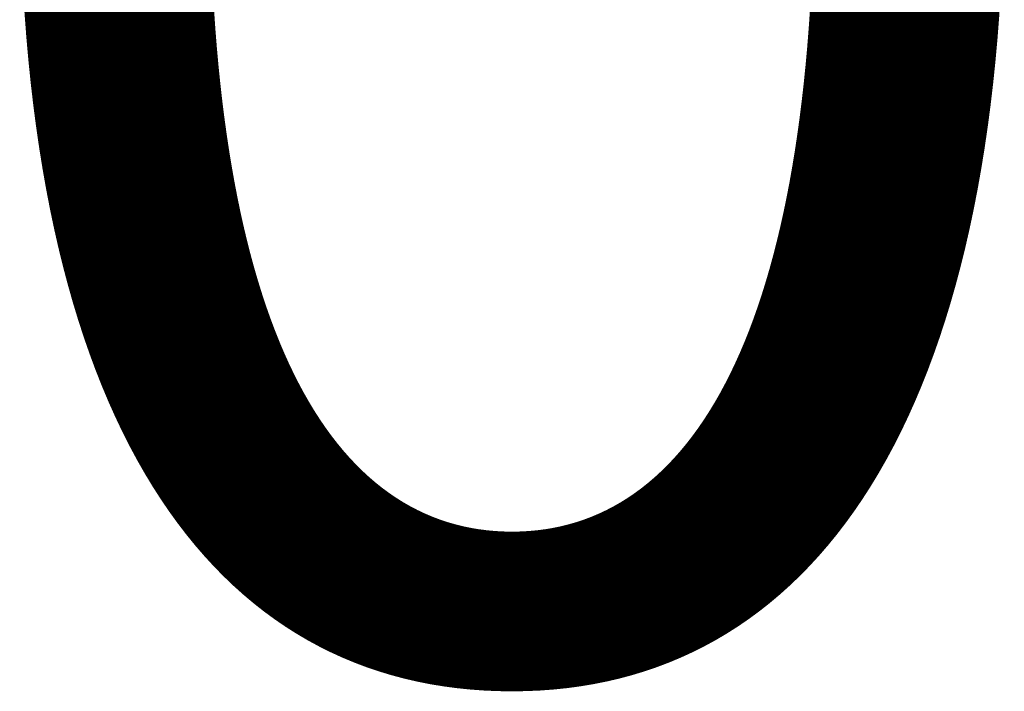
# Model space of a CAD drawing. Units: millimetres. Extents: x -1074 to 9790, y -8 to 8306.
# Drawn here: x 463 to 463, y 1367 to 1367 of the extents above; entities that cross this region are included whole.
import ezdxf

# ---------------------------------------------------------------- set-up
doc = ezdxf.new("R2010")
doc.units = ezdxf.units.MM
doc.layers.add('256', color=4, linetype='Continuous', lineweight=9)
doc.layers.add('256 @ 0.25', color=4, linetype='Continuous', lineweight=9)
doc.styles.add('Arial-3.000', font='arial.ttf', dxfattribs={"height": 3})
doc.dimstyles.new('Dim-Style 10', dxfattribs={"dimtxt": 0.18, "dimasz": 1, "dimexe": 0.5, "dimexo": 5, "dimgap": 1, "dimtad": 1, "dimdec": 0, "dimzin": 0, "dimdsep": 46, "dimtxsty": 'Arial-3.000', "dimblk": 'OBLIQUE', "dimcen": 0.09, "dimclrd": 3, "dimclre": 2, "dimclrt": 1, "dimadec": 0, "dimazin": 0, "dimtfac": 1, "dimtdec": 4, "dimtmove": 0, "dimatfit": 1, "dimfxl": 1, "dimtolj": 1, "dimtzin": 0, "dimlwd": 9, "dimlwe": 9, "dimarcsym": 0})

# ---------------------------------------------------------------- blocks, each defined once
blk = doc.blocks.new('_Oblique')
at = {"color": 0, "linetype": 'ByBlock', "lineweight": -2}
blk.add_line((-0.5, -0.5), (0.5, 0.5), dxfattribs=at)
blk = doc.blocks.new('*D815')
at = {"layer": '256 @ 0.25', "color": 2, "linetype": 'Continuous', "lineweight": 9}
blk.add_line((462, 627.61941), (462, 1366.82137), dxfattribs=at)
blk.add_line((462, 627.61941), (462, 1366.82137), dxfattribs=at)
at = {"layer": '256 @ 0.25', "color": 3, "linetype": 'Continuous', "lineweight": 9}
for q in [(461.75, 1366.69637), (463.23825, 1366.69637), (462, 1366.69637)]:
    blk.add_line((462, 1366.69637), q, dxfattribs=at)
at = {"layer": 'Defpoints', "color": 0}
for p in [(462, 1366.69637), (462, 626.36941), (462, 626.36941)]:
    blk.add_point(p, dxfattribs=at)
at = {"layer": '256 @ 0.25', "color": 3, "lineweight": 9, "xscale": 0.25, "yscale": 0.25, "zscale": 0.25}
blk.add_blockref('_Oblique', (462, 1366.69637), dxfattribs=at)
at = {"layer": '256 @ 0.25', "color": 3, "lineweight": 9, "xscale": 0.25, "yscale": 0.25, "zscale": 0.25, "rotation": 180}
blk.add_blockref('_Oblique', (462, 1366.69637), dxfattribs=at)
at = {"layer": '256 @ 0.25', "color": 1, "insert": (462.99413, 1367.32924), "char_height": 0.75, "attachment_point": 5, "style": 'Arial-3.000'}
blk.add_mtext('\\A1;0', dxfattribs=at)
blk = doc.blocks.new('*U473')
at = {"layer": '256 @ 0.25'}
dim = blk.add_linear_dim(base=(462, 1366.6963677358), p1=(462, 626.3694129382), p2=(462, 626.3694129382), dimstyle='Dim-Style 10', override={"dimscale": 0.25}, dxfattribs=at)
dim.commit()
dim.dimension.update_dxf_attribs({"geometry": '*D815', "text_midpoint": (462.994125, 1367.3292427358)})

msp = doc.modelspace()

# ---------------------------------------------------------------- block references
at = {"layer": '256'}
msp.add_blockref('*U473', (0, 0), dxfattribs=at)

doc.saveas('drawing.dxf')
